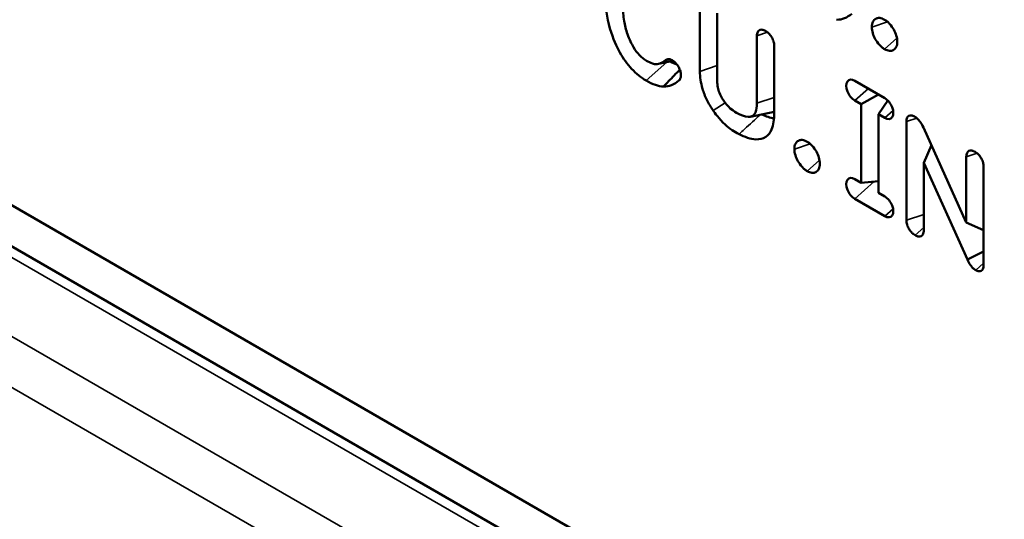
# Model space of a CAD drawing. Units: inches. Extents: x 0.1 to 14.6, y 0.1 to 11.2.
# Drawn here: x 12.4 to 13, y 8.9 to 9.2 of the extents above; entities that cross this region are included whole.
import ezdxf

# ---------------------------------------------------------------- set-up
doc = ezdxf.new("R2010")
doc.units = ezdxf.units.IN
doc.header["$LTSCALE"] = 0.666667
doc.header["$MEASUREMENT"] = 0
doc.layers.add('Visible (ANSI)', color=7, linetype='Continuous', lineweight=50)
doc.layers.add('Visible Narrow (ANSI)', color=7, linetype='Continuous', lineweight=35)

msp = doc.modelspace()

# ---------------------------------------------------------------- linework, layer by layer
at = {"layer": 'Visible (ANSI)'}
for p, q in [((13.07136, 8.64951), (10.71433, 10.01034)), ((11.79404, 9.41395), (13.22925, 8.58533)), ((12.80464, 9.17744), (12.80464, 9.22208)), ((12.81597, 9.21554), (12.81597, 9.1709)), ((12.84183, 9.15664), (12.84183, 9.20061)), ((12.85316, 9.19407), (12.85316, 9.1501)), ((12.7872, 9.18421), (12.77754, 9.18225)), ((12.78226, 9.18479), (12.78479, 9.18533)), ((12.90579, 9.17128), (12.92532, 9.16)), ((12.90996, 9.15594), (12.92115, 9.16241)), ((12.90996, 9.15594), (12.90579, 9.15835)), ((12.90996, 9.10464), (12.90996, 9.15594)), ((12.92115, 9.14948), (12.92739, 9.15835)), ((12.85316, 9.15097), (12.83772, 9.14782)), ((12.92532, 9.14708), (12.92115, 9.14948)), ((12.92115, 9.14948), (12.92115, 9.09818)), ((12.93948, 9.0802), (12.93948, 9.14459)), ((12.95052, 9.1408), (12.97859, 9.07863)), ((12.95574, 9.12922), (12.9508, 9.1177)), ((12.97932, 9.05448), (12.9508, 9.1177)), ((12.9508, 9.1177), (12.9508, 9.07367)), ((12.97859, 9.07863), (12.97859, 9.1216)), ((12.98991, 9.11507), (12.98991, 9.05093)), ((12.90579, 9.10704), (12.90996, 9.10464)), ((12.90996, 9.10464), (12.92115, 9.10564)), ((12.92115, 9.09818), (12.92532, 9.09577)), ((12.92532, 9.08284), (12.90579, 9.09412)), ((12.98991, 9.07369), (12.97859, 9.07863))]:
    msp.add_line(p, q, dxfattribs=at)
for centre, major_axis in [((12.90579, 9.16481), (-0.00396, 0.00686)), ((12.92532, 9.15354), (0.00396, -0.00686)), ((12.90579, 9.10058), (-0.00396, 0.00686)), ((12.92532, 9.08931), (0.00396, -0.00686))]:
    msp.add_ellipse(centre, major_axis=major_axis, ratio=0.57735, start_param=5.497787, end_param=8.63938, dxfattribs=at)
for points, knots in [([(12.7431, 9.2264), (12.7431, 9.21984), (12.74385, 9.21276), (12.74784, 9.19864), (12.75038, 9.19338), (12.75463, 9.18581), (12.75716, 9.18221), (12.76154, 9.17747), (12.76307, 9.17604), (12.76626, 9.17346), (12.76789, 9.17235), (12.76954, 9.1714)], [0, 0, 0, 0, 0.0918386, 0.0918386, 0.1776498, 0.1776498, 0.269604, 0.269604, 0.3162437, 0.3162437, 0.3638146, 0.3638146, 0.3638146, 0.3638146]), ([(12.76971, 9.18437), (12.76812, 9.18529), (12.76657, 9.18649), (12.76367, 9.18957), (12.76241, 9.19131), (12.75999, 9.19536), (12.75854, 9.19831), (12.75633, 9.20466), (12.75563, 9.20753), (12.75463, 9.21362), (12.75442, 9.21682), (12.75442, 9.21986)], [0, 0, 0, 0, 0.0257837, 0.0257837, 0.0507165, 0.0507165, 0.0798063, 0.0798063, 0.104294, 0.104294, 0.1329557, 0.1329557, 0.1329557, 0.1329557]), ([(12.89387, 9.2112), (12.89574, 9.21114), (12.89746, 9.2115), (12.90077, 9.21282), (12.90236, 9.21385), (12.9038, 9.21505)], [0.00026286, 0.00026286, 0.00026286, 0.00026286, 0.0336717, 0.0336717, 0.07040642, 0.07040642, 0.07040642, 0.07040642]), ([(12.92518, 9.21119), (12.92409, 9.21182), (12.92302, 9.2122), (12.92107, 9.21239), (12.92022, 9.21223), (12.9188, 9.21148), (12.91807, 9.21088), (12.91732, 9.20933), (12.91715, 9.2088), (12.91692, 9.20765), (12.91687, 9.20704), (12.91687, 9.20639)], [0, 0, 0, 0, 0.01766917, 0.01766917, 0.0343216, 0.0343216, 0.04925202, 0.04925202, 0.05577136, 0.05577136, 0.06219295, 0.06219295, 0.06219295, 0.06219295]), ([(12.9335, 9.19679), (12.9335, 9.19806), (12.93329, 9.1994), (12.93248, 9.20213), (12.93191, 9.20344), (12.93056, 9.20585), (12.92967, 9.20722), (12.92795, 9.20908), (12.92741, 9.20959), (12.9263, 9.21048), (12.92574, 9.21087), (12.92518, 9.21119)], [0, 0, 0, 0, 0.01766917, 0.01766917, 0.0343216, 0.0343216, 0.04925202, 0.04925202, 0.05577136, 0.05577136, 0.06219295, 0.06219295, 0.06219295, 0.06219295]), ([(12.84752, 9.20384), (12.84659, 9.20438), (12.84588, 9.20459), (12.84467, 9.20477), (12.84407, 9.2047), (12.84307, 9.20421), (12.84268, 9.20382), (12.84219, 9.20292), (12.84204, 9.20247), (12.84187, 9.20155), (12.84183, 9.20109), (12.84183, 9.20061)], [0, 0, 0, 0, 0.01500368, 0.01500368, 0.03292322, 0.03292322, 0.04988995, 0.04988995, 0.0621854, 0.0621854, 0.0728978, 0.0728978, 0.0728978, 0.0728978]), ([(12.85316, 9.19407), (12.85316, 9.19513), (12.85299, 9.19605), (12.85254, 9.19769), (12.85218, 9.19859), (12.85126, 9.20026), (12.85073, 9.20101), (12.8497, 9.20217), (12.84924, 9.20261), (12.84836, 9.20332), (12.84794, 9.2036), (12.84752, 9.20384)], [0, 0, 0, 0, 0.01487267, 0.01487267, 0.03271804, 0.03271804, 0.04957311, 0.04957311, 0.06192133, 0.06192133, 0.072654, 0.072654, 0.072654, 0.072654]), ([(12.91687, 9.20639), (12.91687, 9.20513), (12.91707, 9.20378), (12.91789, 9.20105), (12.91846, 9.19974), (12.91981, 9.19733), (12.9207, 9.19597), (12.92241, 9.19411), (12.92296, 9.1936), (12.92407, 9.1927), (12.92462, 9.19232), (12.92518, 9.19199)], [0, 0, 0, 0, 0.01766917, 0.01766917, 0.0343216, 0.0343216, 0.04925202, 0.04925202, 0.05577136, 0.05577136, 0.06219295, 0.06219295, 0.06219295, 0.06219295]), ([(12.92518, 9.19199), (12.92628, 9.19136), (12.92734, 9.19098), (12.9293, 9.19079), (12.93015, 9.19096), (12.93156, 9.1917), (12.9323, 9.19231), (12.93305, 9.19385), (12.93322, 9.19438), (12.93344, 9.19553), (12.9335, 9.19615), (12.9335, 9.19679)], [0, 0, 0, 0, 0.01766917, 0.01766917, 0.0343216, 0.0343216, 0.04925202, 0.04925202, 0.05577136, 0.05577136, 0.06219295, 0.06219295, 0.06219295, 0.06219295]), ([(12.78226, 9.18479), (12.78136, 9.18402), (12.77916, 9.18227), (12.77556, 9.18207), (12.77448, 9.18231), (12.77234, 9.18298), (12.77102, 9.18362), (12.76971, 9.18437)], [0.0009783, 0.0009783, 0.0009783, 0.0009783, 0.02098411, 0.02098411, 0.0297253, 0.0297253, 0.04261972, 0.04261972, 0.04261972, 0.04261972]), ([(12.7865, 9.18465), (12.78578, 9.18507), (12.78507, 9.18532), (12.78394, 9.18543), (12.78352, 9.18539), (12.78294, 9.1852), (12.78277, 9.18512), (12.78245, 9.18493), (12.78235, 9.18486), (12.78226, 9.18479)], [0, 0, 0, 0, 0.01171915, 0.01171915, 0.01973245, 0.01973245, 0.02350674, 0.02350674, 0.02700489, 0.02700489, 0.02700489, 0.02700489]), ([(12.7896, 9.18196), (12.78958, 9.18196), (12.78957, 9.18197), (12.78819, 9.18244), (12.78678, 9.18309), (12.78538, 9.18384)], [-0.02878656, -0.02878656, -0.02878656, -0.02878656, -0.02854742, -0.02854742, -0.00596895, -0.00596895, -0.00596895, -0.00596895]), ([(12.79223, 9.17483), (12.79223, 9.1759), (12.79206, 9.17682), (12.79161, 9.17846), (12.79124, 9.17936), (12.79031, 9.18103), (12.78978, 9.18178), (12.78874, 9.18295), (12.78827, 9.18339), (12.78736, 9.18412), (12.78693, 9.18441), (12.7865, 9.18465)], [0, 0, 0, 0, 0.01486192, 0.01486192, 0.0327034, 0.0327034, 0.04947497, 0.04947497, 0.06208226, 0.06208226, 0.07304677, 0.07304677, 0.07304677, 0.07304677]), ([(12.78092, 9.16754), (12.78201, 9.16868), (12.78309, 9.16981), (12.7866, 9.17347), (12.78906, 9.17605), (12.79151, 9.17861)], [0.04081399, 0.04081399, 0.04081399, 0.04081399, 0.06124671, 0.06124671, 0.10708757, 0.10708757, 0.10708757, 0.10708757]), ([(12.79085, 9.1714), (12.79127, 9.17171), (12.7916, 9.17214), (12.7921, 9.17329), (12.79223, 9.17402), (12.79223, 9.17483)], [0.00072457, 0.00072457, 0.00072457, 0.00072457, 0.01103841, 0.01103841, 0.02247346, 0.02247346, 0.02247346, 0.02247346]), ([(12.80464, 9.17744), (12.80464, 9.17385), (12.80514, 9.17005), (12.80704, 9.16364), (12.80798, 9.16124), (12.81031, 9.15646), (12.81168, 9.15415), (12.8132, 9.15195)], [0, 0, 0, 0, 0.0502065, 0.0502065, 0.0805726, 0.0805726, 0.1114, 0.1114, 0.1114, 0.1114]), ([(12.76954, 9.1714), (12.77157, 9.17022), (12.77362, 9.16923), (12.77745, 9.16792), (12.77924, 9.16755), (12.78092, 9.16754)], [0, 0, 0, 0, 0.03285509, 0.03285509, 0.06322709, 0.06322709, 0.06322709, 0.06322709]), ([(12.78092, 9.16754), (12.78279, 9.16748), (12.78451, 9.16784), (12.78783, 9.16916), (12.78941, 9.17019), (12.79085, 9.1714)], [0.00026286, 0.00026286, 0.00026286, 0.00026286, 0.0336717, 0.0336717, 0.07040642, 0.07040642, 0.07040642, 0.07040642]), ([(12.82018, 9.15828), (12.81882, 9.16025), (12.81796, 9.16196), (12.81691, 9.16465), (12.81657, 9.16583), (12.81608, 9.16836), (12.81597, 9.16967), (12.81597, 9.1709)], [0.00002594, 0.00002594, 0.00002594, 0.00002594, 0.02758966, 0.02758966, 0.0499667, 0.0499667, 0.07566496, 0.07566496, 0.07566496, 0.07566496]), ([(12.82936, 9.14993), (12.8285, 9.15036), (12.82664, 9.15133), (12.82292, 9.15471), (12.82149, 9.15639), (12.82018, 9.15828)], [0.00063314, 0.00063314, 0.00063314, 0.00063314, 0.01289431, 0.01289431, 0.02187067, 0.02187067, 0.02187067, 0.02187067]), ([(12.84183, 9.15664), (12.84183, 9.15447), (12.84161, 9.1523), (12.84045, 9.14952), (12.83982, 9.14881), (12.83847, 9.14796), (12.83759, 9.14768), (12.83376, 9.1478), (12.83084, 9.14918), (12.82936, 9.14993)], [0, 0, 0, 0, 0.0303767, 0.0303767, 0.0517311, 0.0517311, 0.0710997, 0.0710997, 0.1098322, 0.1098322, 0.1098322, 0.1098322]), ([(12.8132, 9.15195), (12.81432, 9.15032), (12.81704, 9.14645), (12.82405, 9.14), (12.82709, 9.13792), (12.83016, 9.13641)], [0.00080939, 0.00080939, 0.00080939, 0.00080939, 0.02094039, 0.02094039, 0.03556863, 0.03556863, 0.03556863, 0.03556863]), ([(12.83016, 9.13641), (12.83392, 9.13455), (12.83772, 9.1332), (12.84359, 9.1329), (12.84578, 9.13337), (12.84928, 9.13569), (12.85054, 9.13735), (12.85269, 9.14243), (12.85316, 9.14614), (12.85316, 9.1501)], [0.0000083, 0.0000083, 0.0000083, 0.0000083, 0.0608436, 0.0608436, 0.1041493, 0.1041493, 0.1438726, 0.1438726, 0.1992194, 0.1992194, 0.1992194, 0.1992194]), ([(12.94481, 9.14788), (12.94397, 9.14836), (12.9433, 9.14856), (12.94215, 9.14871), (12.94159, 9.14863), (12.94065, 9.14813), (12.94029, 9.14776), (12.93982, 9.14688), (12.93968, 9.14643), (12.93951, 9.14552), (12.93948, 9.14507), (12.93948, 9.14459)], [0, 0, 0, 0, 0.01350961, 0.01350961, 0.02947097, 0.02947097, 0.04438133, 0.04438133, 0.05585299, 0.05585299, 0.06561831, 0.06561831, 0.06561831, 0.06561831]), ([(12.95052, 9.1408), (12.94982, 9.1424), (12.94909, 9.14359), (12.94791, 9.1452), (12.94733, 9.14586), (12.9461, 9.14702), (12.94546, 9.1475), (12.94481, 9.14788)], [0.00039642, 0.00039642, 0.00039642, 0.00039642, 0.02086251, 0.02086251, 0.03751199, 0.03751199, 0.05438054, 0.05438054, 0.05438054, 0.05438054]), ([(12.87464, 9.13151), (12.87355, 9.13214), (12.87248, 9.13252), (12.87052, 9.13271), (12.86967, 9.13254), (12.86826, 9.1318), (12.86752, 9.1312), (12.86677, 9.12965), (12.8666, 9.12912), (12.86638, 9.12797), (12.86633, 9.12736), (12.86633, 9.12671)], [0, 0, 0, 0, 0.01766917, 0.01766917, 0.0343216, 0.0343216, 0.04925202, 0.04925202, 0.05577136, 0.05577136, 0.06219295, 0.06219295, 0.06219295, 0.06219295]), ([(12.88295, 9.11711), (12.88295, 9.11837), (12.88275, 9.11972), (12.88193, 9.12245), (12.88136, 9.12376), (12.88002, 9.12617), (12.87912, 9.12754), (12.87741, 9.12939), (12.87687, 9.1299), (12.87576, 9.1308), (12.8752, 9.13118), (12.87464, 9.13151)], [0, 0, 0, 0, 0.01766917, 0.01766917, 0.0343216, 0.0343216, 0.04925202, 0.04925202, 0.05577136, 0.05577136, 0.06219295, 0.06219295, 0.06219295, 0.06219295]), ([(12.86633, 9.12671), (12.86633, 9.12545), (12.86653, 9.1241), (12.86734, 9.12137), (12.86791, 9.12006), (12.86926, 9.11765), (12.87015, 9.11628), (12.87187, 9.11443), (12.87241, 9.11392), (12.87352, 9.11302), (12.87408, 9.11263), (12.87464, 9.11231)], [0, 0, 0, 0, 0.01766917, 0.01766917, 0.0343216, 0.0343216, 0.04925202, 0.04925202, 0.05577136, 0.05577136, 0.06219295, 0.06219295, 0.06219295, 0.06219295]), ([(12.98427, 9.12484), (12.98334, 9.12537), (12.98263, 9.12559), (12.98142, 9.12577), (12.98082, 9.1257), (12.97982, 9.12521), (12.97943, 9.12482), (12.97894, 9.12391), (12.97879, 9.12347), (12.97862, 9.12255), (12.97859, 9.12209), (12.97859, 9.1216)], [0, 0, 0, 0, 0.01500368, 0.01500368, 0.03292322, 0.03292322, 0.04988995, 0.04988995, 0.0621854, 0.0621854, 0.0728978, 0.0728978, 0.0728978, 0.0728978]), ([(12.98991, 9.11507), (12.98991, 9.11613), (12.98974, 9.11705), (12.98929, 9.11869), (12.98893, 9.11958), (12.98801, 9.12126), (12.98748, 9.12201), (12.98645, 9.12317), (12.98599, 9.1236), (12.98511, 9.12431), (12.98469, 9.12459), (12.98427, 9.12484)], [0, 0, 0, 0, 0.01487267, 0.01487267, 0.03271804, 0.03271804, 0.04957311, 0.04957311, 0.06192133, 0.06192133, 0.072654, 0.072654, 0.072654, 0.072654]), ([(12.87464, 9.11231), (12.87573, 9.11168), (12.8768, 9.1113), (12.87875, 9.11111), (12.8796, 9.11128), (12.88102, 9.11202), (12.88175, 9.11262), (12.8825, 9.11417), (12.88267, 9.1147), (12.8829, 9.11585), (12.88295, 9.11646), (12.88295, 9.11711)], [0, 0, 0, 0, 0.01766917, 0.01766917, 0.0343216, 0.0343216, 0.04925202, 0.04925202, 0.05577136, 0.05577136, 0.06219295, 0.06219295, 0.06219295, 0.06219295]), ([(12.93948, 9.0802), (12.93948, 9.07914), (12.93965, 9.07822), (12.9401, 9.07658), (12.94047, 9.07568), (12.94139, 9.07401), (12.94192, 9.07326), (12.94296, 9.07209), (12.94342, 9.07166), (12.94432, 9.07094), (12.94474, 9.07066), (12.94516, 9.07041)], [0, 0, 0, 0, 0.01487283, 0.01487283, 0.03272636, 0.03272636, 0.04954659, 0.04954659, 0.06202801, 0.06202801, 0.07287896, 0.07287896, 0.07287896, 0.07287896]), ([(12.94516, 9.07041), (12.94608, 9.06988), (12.94679, 9.06967), (12.94799, 9.06949), (12.94859, 9.06957), (12.94957, 9.07006), (12.94996, 9.07045), (12.95045, 9.07135), (12.9506, 9.0718), (12.95077, 9.07272), (12.9508, 9.07318), (12.9508, 9.07367)], [0, 0, 0, 0, 0.01487267, 0.01487267, 0.03271804, 0.03271804, 0.04957311, 0.04957311, 0.06192133, 0.06192133, 0.072654, 0.072654, 0.072654, 0.072654]), ([(12.97932, 9.05448), (12.97987, 9.0532), (12.98053, 9.05196), (12.98182, 9.05015), (12.98234, 9.04953), (12.9835, 9.0484), (12.98412, 9.04792), (12.98476, 9.04755)], [0.00037902, 0.00037902, 0.00037902, 0.00037902, 0.0165116, 0.0165116, 0.02607469, 0.02607469, 0.03640613, 0.03640613, 0.03640613, 0.03640613]), ([(12.98476, 9.04755), (12.98543, 9.04716), (12.98609, 9.04692), (12.98732, 9.04677), (12.98786, 9.04686), (12.98876, 9.04735), (12.9891, 9.04772), (12.98957, 9.04859), (12.98972, 9.04905), (12.98988, 9.05), (12.98991, 9.05045), (12.98991, 9.05093)], [0, 0, 0, 0, 0.01086389, 0.01086389, 0.02141589, 0.02141589, 0.03115211, 0.03115211, 0.03916703, 0.03916703, 0.04588355, 0.04588355, 0.04588355, 0.04588355])]:
    msp.add_open_spline(points, degree=3, knots=knots, dxfattribs=at)
for points in [[(12.79085, 9.1714), (12.79111, 9.17169), (12.79137, 9.17198), (12.79163, 9.17227)], [(12.85303, 9.14674), (12.85054, 9.14709), (12.84783, 9.14807), (12.84518, 9.14934)], [(12.98991, 9.05989), (12.98641, 9.05811), (12.98285, 9.05629), (12.97932, 9.05448)]]:
    msp.add_open_spline(points, degree=3, dxfattribs=at)
at = {"layer": 'Visible Narrow (ANSI)'}
for p, q in [((10.70392, 10.00931), (13.06094, 8.64848)), ((13.01624, 8.62268), (10.65922, 9.9835)), ((10.6445, 9.95859), (13.00152, 8.59776)), ((12.92713, 9.20981), (12.91687, 9.20639)), ((12.84883, 9.20294), (12.84183, 9.20061)), ((12.93327, 9.19917), (12.92518, 9.19199)), ((12.78303, 9.18336), (12.76954, 9.1714)), ((12.81597, 9.18122), (12.80464, 9.17744)), ((12.90579, 9.15835), (12.91462, 9.16618)), ((12.82115, 9.15695), (12.8132, 9.15195)), ((12.85316, 9.16041), (12.84183, 9.15664)), ((12.93076, 9.1519), (12.92532, 9.14708)), ((12.94625, 9.14685), (12.93948, 9.14459)), ((12.87658, 9.13013), (12.86633, 9.12671)), ((12.98558, 9.12394), (12.97859, 9.1216)), ((12.88273, 9.11948), (12.87464, 9.11231)), ((12.90579, 9.09412), (12.91852, 9.1054)), ((12.93076, 9.08767), (12.92532, 9.08284)), ((12.9508, 9.08398), (12.93948, 9.0802)), ((12.9508, 9.07541), (12.94516, 9.07041)), ((12.98991, 9.05212), (12.98476, 9.04755))]:
    msp.add_line(p, q, dxfattribs=at)
msp.add_open_spline([(12.84406, 9.14912), (12.84064, 9.14598), (12.8372, 9.14284), (12.83257, 9.13861), (12.83137, 9.13751), (12.83016, 9.13641)], degree=3, knots=[0.00313724, 0.00313724, 0.00313724, 0.00313724, 0.06150775, 0.06150775, 0.08202913, 0.08202913, 0.08202913, 0.08202913], dxfattribs=at)

doc.saveas('drawing.dxf')
